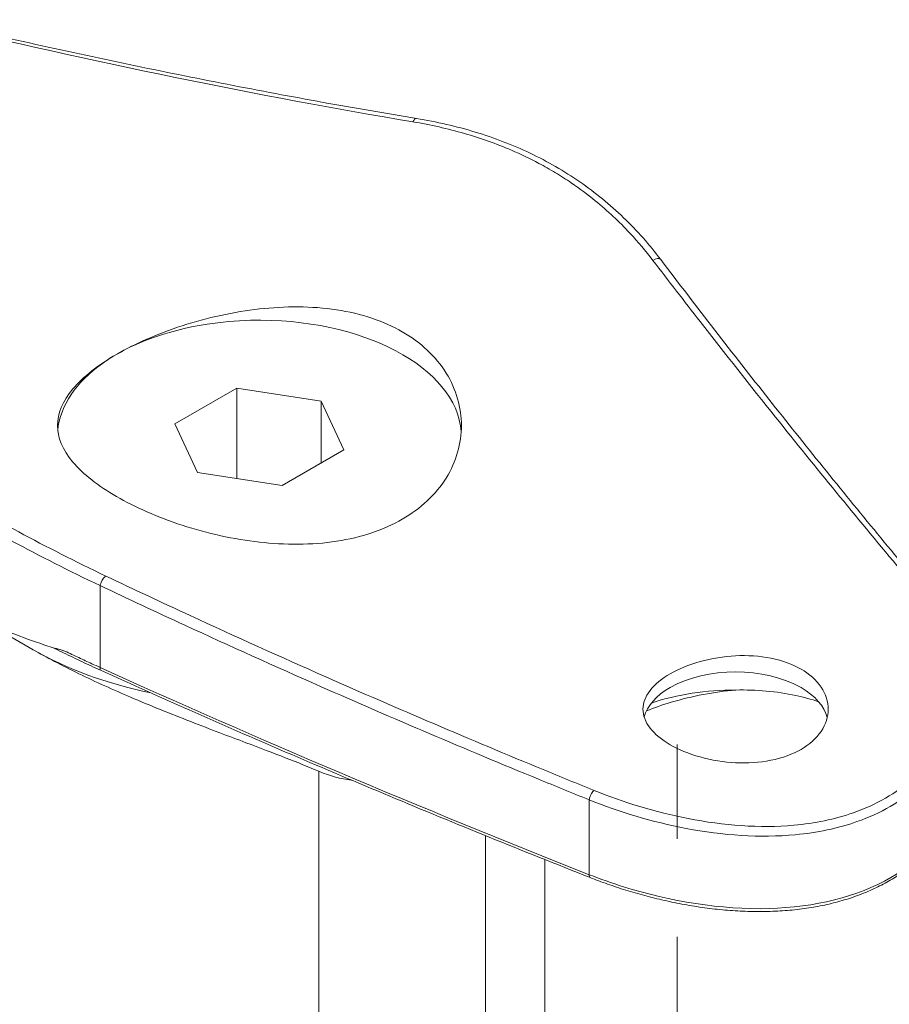
# Model space of a CAD drawing. Units: millimetres. Extents: x 4 to 172, y 59 to 238.
# Drawn here: x 33 to 37, y 169 to 173 of the extents above; entities that cross this region are included whole.
import ezdxf

# ---------------------------------------------------------------- set-up
doc = ezdxf.new("R2010")
doc.units = ezdxf.units.MM
doc.header["$MEASUREMENT"] = 0
doc.layers.add('Diagrams', color=7, linetype='Continuous')

# ---------------------------------------------------------------- blocks, each defined once
blk = doc.blocks.new('block 68')
at = {"layer": 'Diagrams', "color": 7, "lineweight": 5, "true_color": 0xffffff}
for points in [[(35.9982, 169.8676), (35.9982, 169.4403)], [(35.9982, 168.995), (35.9982, 168.5676)], [(35.9982, 168.1222), (35.9982, 165.9495)]]:
    blk.add_lwpolyline(points, dxfattribs=at)
blk = doc.blocks.new('block 45')
at = {"layer": 'Diagrams'}
blk.add_blockref('block 68', (0, 0), dxfattribs=at)
blk = doc.blocks.new('block 523')
at = {"layer": 'Diagrams', "color": 7, "lineweight": 9, "true_color": 0xffffff}
blk.add_lwpolyline([(35.3988, 167.3702), (35.3988, 169.346)], dxfattribs=at)
blk = doc.blocks.new('block 538')
at = {"layer": 'Diagrams', "color": 7, "lineweight": 9, "true_color": 0xffffff}
blk.add_lwpolyline([(35.1308, 166.9967), (35.1308, 169.4541)], dxfattribs=at)
blk = doc.blocks.new('block 551')
at = {"layer": 'Diagrams', "color": 7, "lineweight": 9, "true_color": 0xffffff}
blk.add_lwpolyline([(34.3759, 166.5608), (34.3759, 169.7457)], dxfattribs=at)
blk = doc.blocks.new('block 555')
at = {"layer": 'Diagrams', "color": 7, "lineweight": 9, "true_color": 0xffffff}
blk.add_open_spline([(34.523, 169.7061), (34.4761, 169.7104), (34.4271, 169.7236), (34.3759, 169.7457)], degree=3, dxfattribs=at)
blk = doc.blocks.new('block 556')
at = {"layer": 'Diagrams', "color": 7, "lineweight": 9, "true_color": 0xffffff}
blk.add_open_spline([(33.0819, 170.2964), (33.2323, 170.2096), (33.4141, 170.1429), (33.6142, 170.1012)], degree=3, dxfattribs=at)
blk = doc.blocks.new('block 557')
at = {"layer": 'Diagrams', "color": 7, "lineweight": 9, "true_color": 0xffffff}
blk.add_open_spline([(34.3758, 169.7457), (34.2844, 169.7849), (34.1715, 169.8278), (34.0453, 169.8755), (33.9716, 169.9033), (33.8852, 169.9358), (33.7948, 169.971), (33.7044, 170.0063), (33.61, 170.0443), (33.5227, 170.0816), (33.4467, 170.1141), (33.3649, 170.1508), (33.2883, 170.1879), (33.2117, 170.2251), (33.1403, 170.2627), (33.0819, 170.2964)], degree=3, knots=[0, 0, 0, 0, 1, 1, 1, 2, 2, 2, 3, 3, 3, 4, 4, 4, 5, 5, 5, 5], dxfattribs=at)
blk = doc.blocks.new('block 561')
at = {"layer": 'Diagrams', "color": 7, "lineweight": 9, "true_color": 0xffffff}
blk.add_open_spline([(33.2255, 170.2905), (33.1995, 170.2976), (33.1737, 170.3052), (33.1483, 170.3132)], degree=3, dxfattribs=at)
blk = doc.blocks.new('block 562')
at = {"layer": 'Diagrams', "color": 7, "lineweight": 9, "true_color": 0xffffff}
blk.add_open_spline([(36.265, 170.1141), (36.1306, 170.1143), (35.9985, 170.094), (35.882, 170.0552)], degree=3, dxfattribs=at)
blk = doc.blocks.new('block 563')
at = {"layer": 'Diagrams', "color": 7, "lineweight": 9, "true_color": 0xffffff}
blk.add_open_spline([(35.9665, 169.8663), (35.9292, 169.8878), (35.897, 169.914), (35.8756, 169.9418), (35.8542, 169.9696), (35.8437, 169.9992), (35.8437, 170.0269)], degree=3, knots=[0, 0, 0, 0, 1, 1, 1, 2, 2, 2, 2], dxfattribs=at)
blk = doc.blocks.new('block 564')
at = {"layer": 'Diagrams', "color": 7, "lineweight": 9, "true_color": 0xffffff}
blk.add_open_spline([(35.8437, 170.0269), (35.8437, 170.0546), (35.8542, 170.0842), (35.8756, 170.112), (35.897, 170.1398), (35.9292, 170.166), (35.9665, 170.1875), (36.0038, 170.209), (36.051, 170.2288), (36.1026, 170.2431), (36.1543, 170.2574), (36.2105, 170.2663), (36.2631, 170.269), (36.3157, 170.2717), (36.3718, 170.2685), (36.4235, 170.2581), (36.4752, 170.2478), (36.5223, 170.2303), (36.5596, 170.2087), (36.5969, 170.1872), (36.6292, 170.1588), (36.6506, 170.127), (36.672, 170.0952), (36.6825, 170.0599), (36.6825, 170.0269)], degree=3, knots=[0, 0, 0, 0, 1, 1, 1, 2, 2, 2, 3, 3, 3, 4, 4, 4, 5, 5, 5, 6, 6, 6, 7, 7, 7, 8, 8, 8, 8], dxfattribs=at)
blk = doc.blocks.new('block 565')
at = {"layer": 'Diagrams', "color": 7, "lineweight": 9, "true_color": 0xffffff}
blk.add_open_spline([(36.6825, 170.0269), (36.6825, 169.9938), (36.672, 169.9586), (36.6506, 169.9268), (36.6292, 169.8949), (36.5969, 169.8666), (36.5596, 169.8451), (36.5223, 169.8235), (36.4752, 169.806), (36.4235, 169.7957), (36.3718, 169.7853), (36.3157, 169.7821), (36.2631, 169.7847), (36.2105, 169.7874), (36.1543, 169.7963), (36.1026, 169.8107), (36.051, 169.825), (36.0038, 169.8448), (35.9665, 169.8663)], degree=3, knots=[0, 0, 0, 0, 1, 1, 1, 2, 2, 2, 3, 3, 3, 4, 4, 4, 5, 5, 5, 6, 6, 6, 6], dxfattribs=at)
blk = doc.blocks.new('block 566')
at = {"layer": 'Diagrams', "color": 7, "lineweight": 9, "true_color": 0xffffff}
blk.add_open_spline([(36.5596, 170.1252), (36.3958, 170.2198), (36.1303, 170.2198), (35.9665, 170.1252)], degree=3, dxfattribs=at)
blk = doc.blocks.new('block 567')
at = {"layer": 'Diagrams', "color": 7, "lineweight": 9, "true_color": 0xffffff}
blk.add_open_spline([(36.6781, 169.9889), (36.665, 170.0405), (36.6235, 170.0883), (36.5596, 170.1252)], degree=3, dxfattribs=at)
blk = doc.blocks.new('block 568')
at = {"layer": 'Diagrams', "color": 7, "lineweight": 9, "true_color": 0xffffff}
blk.add_open_spline([(35.9665, 170.1252), (35.904, 170.0891), (35.8628, 170.0425), (35.8489, 169.9921)], degree=3, dxfattribs=at)
blk = doc.blocks.new('block 569')
at = {"layer": 'Diagrams', "color": 7, "lineweight": 9, "true_color": 0xffffff}
blk.add_open_spline([(33.4593, 170.9906), (33.3776, 171.0377), (33.3072, 171.0918), (33.2606, 171.1471), (33.214, 171.2023), (33.1913, 171.2591), (33.1913, 171.3123)], degree=3, knots=[0, 0, 0, 0, 1, 1, 1, 2, 2, 2, 2], dxfattribs=at)
blk = doc.blocks.new('block 570')
at = {"layer": 'Diagrams', "color": 7, "lineweight": 9, "true_color": 0xffffff}
blk.add_open_spline([(33.1913, 171.3123), (33.1913, 171.3655), (33.214, 171.4225), (33.2606, 171.4781), (33.3072, 171.5336), (33.3776, 171.5879), (33.4593, 171.635), (33.541, 171.6822), (33.6442, 171.7282), (33.7569, 171.7646), (33.8697, 171.8011), (33.9919, 171.8278), (34.1063, 171.8406), (34.2208, 171.8534), (34.343, 171.8541), (34.4557, 171.837), (34.5684, 171.82), (34.6717, 171.7848), (34.7533, 171.7377), (34.835, 171.6905), (34.9055, 171.6254), (34.952, 171.5505), (34.9986, 171.4756), (35.0213, 171.3912), (35.0213, 171.3123)], degree=3, knots=[0, 0, 0, 0, 1, 1, 1, 2, 2, 2, 3, 3, 3, 4, 4, 4, 5, 5, 5, 6, 6, 6, 7, 7, 7, 8, 8, 8, 8], dxfattribs=at)
blk = doc.blocks.new('block 571')
at = {"layer": 'Diagrams', "color": 7, "lineweight": 9, "true_color": 0xffffff}
blk.add_open_spline([(35.0213, 171.3123), (35.0213, 171.2334), (34.9986, 171.1493), (34.952, 171.0746), (34.9055, 171), (34.835, 170.9351), (34.7533, 170.8879), (34.6717, 170.8408), (34.5684, 170.8054), (34.4557, 170.7881), (34.343, 170.7707), (34.2207, 170.7712), (34.1063, 170.784), (33.9919, 170.7969), (33.8697, 170.8238), (33.7569, 170.8605), (33.6442, 170.8972), (33.541, 170.9434), (33.4593, 170.9906)], degree=3, knots=[0, 0, 0, 0, 1, 1, 1, 2, 2, 2, 3, 3, 3, 4, 4, 4, 5, 5, 5, 6, 6, 6, 6], dxfattribs=at)
blk = doc.blocks.new('block 573')
at = {"layer": 'Diagrams', "color": 7, "lineweight": 9, "true_color": 0xffffff}
blk.add_open_spline([(33.1485, 170.3135), (33.048, 170.3452), (32.9535, 170.3829), (32.8676, 170.425), (32.8309, 170.443), (32.7944, 170.4625), (32.7585, 170.4834)], degree=3, knots=[0, 0, 0, 0, 1, 1, 1, 2, 2, 2, 2], dxfattribs=at)
blk = doc.blocks.new('block 575')
at = {"layer": 'Diagrams', "color": 7, "lineweight": 9, "true_color": 0xffffff}
blk.add_open_spline([(36.265, 170.1141), (36.2643, 170.114), (36.2637, 170.114), (36.2631, 170.1139), (36.1675, 170.1061), (36.0656, 170.0869), (35.9716, 170.0586), (35.9325, 170.0468), (35.8949, 170.0336), (35.8593, 170.0192)], degree=3, knots=[0, 0, 0, 0, 1, 1, 1, 2, 2, 2, 3, 3, 3, 3], dxfattribs=at)
blk = doc.blocks.new('block 577')
at = {"layer": 'Diagrams', "color": 7, "lineweight": 9, "true_color": 0xffffff}
blk.add_open_spline([(36.6393, 170.0608), (36.6064, 170.072), (36.5719, 170.0816), (36.5361, 170.0893), (36.4491, 170.1081), (36.355, 170.1159), (36.265, 170.1141)], degree=3, knots=[0, 0, 0, 0, 1, 1, 1, 2, 2, 2, 2], dxfattribs=at)
blk = doc.blocks.new('block 579')
at = {"layer": 'Diagrams', "color": 7, "lineweight": 9, "true_color": 0xffffff}
blk.add_open_spline([(33.0819, 170.2964), (33.2323, 170.2096), (33.4141, 170.1429), (33.6142, 170.1012)], degree=3, dxfattribs=at)
blk = doc.blocks.new('block 584')
at = {"layer": 'Diagrams', "color": 7, "lineweight": 9, "true_color": 0xffffff}
blk.add_open_spline([(33.1785, 170.3023), (33.1782, 170.3024), (33.178, 170.3025), (33.1779, 170.3026), (33.1776, 170.3028), (33.1775, 170.3029), (33.1775, 170.3029), (33.178, 170.3031), (33.1786, 170.303), (33.1792, 170.3029), (33.1807, 170.3026), (33.1829, 170.302), (33.1849, 170.3015), (33.193, 170.2995), (33.2072, 170.2955), (33.2255, 170.2905)], degree=3, knots=[0, 0, 0, 0, 1, 1, 1, 2, 2, 2, 3, 3, 3, 4, 4, 4, 5, 5, 5, 5], dxfattribs=at)
blk = doc.blocks.new('block 585')
at = {"layer": 'Diagrams', "color": 7, "lineweight": 9, "true_color": 0xffffff}
blk.add_open_spline([(37.1522, 170.5251), (37.07, 170.6232), (36.9878, 170.7222), (36.9057, 170.822), (36.8236, 170.9218), (36.7416, 171.0225), (36.6596, 171.1241), (36.5776, 171.2258), (36.4957, 171.3283), (36.4139, 171.4318), (36.3321, 171.5353), (36.2504, 171.6397), (36.1687, 171.7452), (36.0871, 171.8506), (36.0056, 171.957), (35.9242, 172.0645)], degree=3, knots=[0, 0, 0, 0, 1, 1, 1, 2, 2, 2, 3, 3, 3, 4, 4, 4, 5, 5, 5, 5], dxfattribs=at)
blk = doc.blocks.new('block 587')
at = {"layer": 'Diagrams', "color": 7, "lineweight": 9, "true_color": 0xffffff}
blk.add_open_spline([(35.604, 169.2643), (35.4508, 169.3249), (35.2985, 169.3859), (35.1472, 169.4474), (34.9959, 169.5089), (34.8456, 169.5708), (34.6965, 169.6332), (34.5473, 169.6955), (34.3992, 169.7583), (34.2524, 169.8213), (34.1055, 169.8844), (33.9599, 169.9479), (33.8157, 170.0116), (33.6714, 170.0753), (33.5285, 170.1394), (33.387, 170.2037)], degree=3, knots=[0, 0, 0, 0, 1, 1, 1, 2, 2, 2, 3, 3, 3, 4, 4, 4, 5, 5, 5, 5], dxfattribs=at)
blk = doc.blocks.new('block 589')
at = {"layer": 'Diagrams', "color": 7, "lineweight": 9, "true_color": 0xffffff}
blk.add_open_spline([(35.9242, 172.0645), (35.8988, 172.0981), (35.872, 172.1307), (35.844, 172.1624), (35.8159, 172.194), (35.7865, 172.2247), (35.7559, 172.2542), (35.7252, 172.2837), (35.6933, 172.3121), (35.6603, 172.3391), (35.6272, 172.3662), (35.5929, 172.392), (35.5575, 172.4164), (35.5221, 172.4409), (35.4855, 172.464), (35.448, 172.4857), (35.4104, 172.5074), (35.3718, 172.5277), (35.3322, 172.5465), (35.2926, 172.5653), (35.2521, 172.5827), (35.2108, 172.5987), (35.1694, 172.6146), (35.1272, 172.6291), (35.0842, 172.6421), (35.0412, 172.6552), (34.9974, 172.6668), (34.953, 172.6771), (34.9086, 172.6873), (34.8635, 172.6962), (34.818, 172.7037)], degree=3, knots=[0, 0, 0, 0, 1, 1, 1, 2, 2, 2, 3, 3, 3, 4, 4, 4, 5, 5, 5, 6, 6, 6, 7, 7, 7, 8, 8, 8, 9, 9, 9, 10, 10, 10, 10], dxfattribs=at)
blk = doc.blocks.new('block 592')
at = {"layer": 'Diagrams', "color": 7, "lineweight": 9, "true_color": 0xffffff}
blk.add_open_spline([(33.387, 170.2037), (33.3728, 170.2101), (33.3586, 170.2166), (33.3445, 170.2231), (33.3304, 170.2297), (33.3163, 170.2362), (33.3024, 170.2428), (33.2884, 170.2493), (33.2745, 170.2559), (33.2606, 170.2625), (33.2468, 170.2691), (33.233, 170.2757), (33.2193, 170.2824), (33.2056, 170.289), (33.192, 170.2956), (33.1785, 170.3023)], degree=3, knots=[0, 0, 0, 0, 1, 1, 1, 2, 2, 2, 3, 3, 3, 4, 4, 4, 5, 5, 5, 5], dxfattribs=at)
blk = doc.blocks.new('block 594')
at = {"layer": 'Diagrams', "color": 7, "lineweight": 9, "true_color": 0xffffff}
blk.add_open_spline([(35.604, 169.2643), (35.6299, 169.2541), (35.6564, 169.2442), (35.6834, 169.2347), (35.7105, 169.2251), (35.7381, 169.216), (35.7662, 169.2073), (35.7944, 169.1985), (35.823, 169.1902), (35.8519, 169.1825), (35.8812, 169.1746), (35.9106, 169.1673), (35.9402, 169.1606), (35.9702, 169.1539), (36.0003, 169.1477), (36.0306, 169.1422), (36.0611, 169.1366), (36.0918, 169.1317), (36.1227, 169.1275), (36.1535, 169.1233), (36.1843, 169.1198), (36.2151, 169.1171), (36.2459, 169.1144), (36.2766, 169.1124), (36.3072, 169.1113), (36.3376, 169.1102), (36.3679, 169.1098), (36.3979, 169.1104), (36.4278, 169.1109), (36.4576, 169.1122), (36.4872, 169.1144), (36.5163, 169.1166), (36.5452, 169.1197), (36.5737, 169.1236), (36.6018, 169.1275), (36.6295, 169.1322), (36.6567, 169.1378), (36.6837, 169.1434), (36.7101, 169.1498), (36.7359, 169.1571), (36.7616, 169.1643), (36.7866, 169.1723), (36.811, 169.1811), (36.8353, 169.1899), (36.859, 169.1996), (36.882, 169.2101), (36.9048, 169.2205), (36.9269, 169.2316), (36.9482, 169.2436), (36.9694, 169.2555), (36.9898, 169.2681), (37.0094, 169.2814), (37.0289, 169.2947), (37.0476, 169.3087), (37.0653, 169.3234), (37.0831, 169.3381), (37.1, 169.3534), (37.116, 169.3695), (37.132, 169.3855), (37.1471, 169.4021), (37.1612, 169.4194), (37.1753, 169.4366), (37.1883, 169.4544), (37.2004, 169.4727), (37.2124, 169.491), (37.2234, 169.5098), (37.2333, 169.529), (37.2433, 169.5483), (37.2522, 169.5681), (37.2599, 169.588), (37.2728, 169.6214), (37.2826, 169.6558), (37.2892, 169.6908), (37.2957, 169.7258), (37.299, 169.7613), (37.299, 169.7968)], degree=3, knots=[0, 0, 0, 0, 1, 1, 1, 2, 2, 2, 3, 3, 3, 4, 4, 4, 5, 5, 5, 6, 6, 6, 7, 7, 7, 8, 8, 8, 9, 9, 9, 10, 10, 10, 11, 11, 11, 12, 12, 12, 13, 13, 13, 14, 14, 14, 15, 15, 15, 16, 16, 16, 17, 17, 17, 18, 18, 18, 19, 19, 19, 20, 20, 20, 21, 21, 21, 22, 22, 22, 23, 23, 23, 24, 24, 24, 25, 25, 25, 25], dxfattribs=at)
blk = doc.blocks.new('block 595')
at = {"layer": 'Diagrams', "color": 7, "lineweight": 9, "true_color": 0xffffff}
blk.add_open_spline([(34.818, 172.7037), (34.6787, 172.7267), (34.5375, 172.7511), (34.3945, 172.7769), (34.2515, 172.8028), (34.1068, 172.83), (33.9605, 172.8585), (33.8142, 172.8871), (33.6663, 172.917), (33.5169, 172.9482), (33.3675, 172.9795), (33.2167, 173.0121), (33.0645, 173.0459), (32.9124, 173.0798), (32.759, 173.115), (32.6044, 173.1514)], degree=3, knots=[0, 0, 0, 0, 1, 1, 1, 2, 2, 2, 3, 3, 3, 4, 4, 4, 5, 5, 5, 5], dxfattribs=at)
blk = doc.blocks.new('block 597')
at = {"layer": 'Diagrams', "color": 7, "lineweight": 9, "true_color": 0xffffff}
blk.add_lwpolyline([(33.0819, 170.2964), (32.7583, 170.4832)], dxfattribs=at)
blk = doc.blocks.new('block 599')
at = {"layer": 'Diagrams', "color": 7, "lineweight": 9, "true_color": 0xffffff}
blk.add_lwpolyline([(34.3865, 171.4232), (34.3865, 171.1431)], dxfattribs=at)
blk = doc.blocks.new('block 600')
at = {"layer": 'Diagrams', "color": 7, "lineweight": 9, "true_color": 0xffffff}
blk.add_lwpolyline([(34.0038, 171.4824), (34.3865, 171.4232)], dxfattribs=at)
blk = doc.blocks.new('block 601')
at = {"layer": 'Diagrams', "color": 7, "lineweight": 9, "true_color": 0xffffff}
blk.add_lwpolyline([(34.3865, 171.4232), (34.489, 171.2023)], dxfattribs=at)
blk = doc.blocks.new('block 602')
at = {"layer": 'Diagrams', "color": 7, "lineweight": 9, "true_color": 0xffffff}
blk.add_open_spline([(35.0205, 171.2847), (34.9983, 171.5761), (34.5711, 171.8021), (34.0662, 171.7893), (33.9997, 171.7876), (33.9338, 171.7817), (33.8695, 171.7718)], degree=3, knots=[0, 0, 0, 0, 1, 1, 1, 2, 2, 2, 2], dxfattribs=at)
blk = doc.blocks.new('block 603')
at = {"layer": 'Diagrams', "color": 7, "lineweight": 9, "true_color": 0xffffff}
blk.add_open_spline([(33.8695, 171.7718), (33.4869, 171.7126), (33.2137, 171.518), (33.1926, 171.2896)], degree=3, dxfattribs=at)
blk = doc.blocks.new('block 604')
at = {"layer": 'Diagrams', "color": 7, "lineweight": 9, "true_color": 0xffffff}
blk.add_lwpolyline([(33.7236, 171.3207), (34.0038, 171.4824)], dxfattribs=at)
blk = doc.blocks.new('block 605')
at = {"layer": 'Diagrams', "color": 7, "lineweight": 9, "true_color": 0xffffff}
blk.add_lwpolyline([(33.8261, 171.0997), (33.7236, 171.3207)], dxfattribs=at)
blk = doc.blocks.new('block 606')
at = {"layer": 'Diagrams', "color": 7, "lineweight": 9, "true_color": 0xffffff}
blk.add_lwpolyline([(34.489, 171.2023), (34.2089, 171.0405)], dxfattribs=at)
blk = doc.blocks.new('block 607')
at = {"layer": 'Diagrams', "color": 7, "lineweight": 9, "true_color": 0xffffff}
blk.add_lwpolyline([(34.0038, 171.4824), (34.0038, 171.0722)], dxfattribs=at)
blk = doc.blocks.new('block 608')
at = {"layer": 'Diagrams', "color": 7, "lineweight": 9, "true_color": 0xffffff}
blk.add_lwpolyline([(34.2089, 171.0405), (33.8261, 171.0997)], dxfattribs=at)
blk = doc.blocks.new('block 609')
at = {"layer": 'Diagrams', "color": 7, "lineweight": 9, "true_color": 0xffffff}
blk.add_open_spline([(33.4108, 170.6304), (33.4049, 170.6293), (33.3951, 170.6161), (33.3889, 170.6007), (33.387, 170.5959), (33.3856, 170.5912), (33.3848, 170.5872)], degree=3, knots=[0, 0, 0, 0, 1, 1, 1, 2, 2, 2, 2], dxfattribs=at)
blk = doc.blocks.new('block 610')
at = {"layer": 'Diagrams', "color": 7, "lineweight": 9, "true_color": 0xffffff}
blk.add_lwpolyline([(33.3848, 170.216), (33.3848, 170.5872)], dxfattribs=at)
blk = doc.blocks.new('block 611')
at = {"layer": 'Diagrams', "color": 7, "lineweight": 9, "true_color": 0xffffff}
blk.add_open_spline([(32.5907, 173.1415), (33.3634, 172.9575), (34.1052, 172.8056), (34.8019, 172.6885)], degree=3, dxfattribs=at)
blk = doc.blocks.new('block 612')
at = {"layer": 'Diagrams', "color": 7, "lineweight": 9, "true_color": 0xffffff}
blk.add_open_spline([(35.6004, 169.2773), (35.5998, 169.2702), (35.6011, 169.2655), (35.604, 169.2643)], degree=3, dxfattribs=at)
blk = doc.blocks.new('block 614')
at = {"layer": 'Diagrams', "color": 7, "lineweight": 9, "true_color": 0xffffff}
blk.add_lwpolyline([(35.6004, 169.2773), (35.6004, 169.6162)], dxfattribs=at)
blk = doc.blocks.new('block 615')
at = {"layer": 'Diagrams', "color": 7, "lineweight": 9, "true_color": 0xffffff}
blk.add_open_spline([(37.122, 170.5253), (37.0792, 170.5761), (37.0363, 170.6271), (36.9935, 170.6784), (36.8101, 170.898), (36.6269, 171.1218), (36.4442, 171.3502), (36.3299, 171.493), (36.2159, 171.6375), (36.102, 171.784), (36.0308, 171.8756), (35.9597, 171.9679), (35.8887, 172.061)], degree=3, knots=[0, 0, 0, 0, 1, 1, 1, 2, 2, 2, 3, 3, 3, 4, 4, 4, 4], dxfattribs=at)
blk = doc.blocks.new('block 616')
at = {"layer": 'Diagrams', "color": 7, "lineweight": 9, "true_color": 0xffffff}
blk.add_open_spline([(35.622, 169.6592), (35.6146, 169.6551), (35.6056, 169.6394), (35.6018, 169.6242), (35.6011, 169.6214), (35.6007, 169.6187), (35.6004, 169.6162)], degree=3, knots=[0, 0, 0, 0, 1, 1, 1, 2, 2, 2, 2], dxfattribs=at)
blk = doc.blocks.new('block 617')
at = {"layer": 'Diagrams', "color": 7, "lineweight": 9, "true_color": 0xffffff}
blk.add_open_spline([(35.9242, 172.0645), (35.9179, 172.0727), (35.9021, 172.0711), (35.8887, 172.061)], degree=3, dxfattribs=at)
blk = doc.blocks.new('block 618')
at = {"layer": 'Diagrams', "color": 7, "lineweight": 9, "true_color": 0xffffff}
blk.add_open_spline([(35.6004, 169.2773), (35.6501, 169.2578), (35.7021, 169.2394), (35.7556, 169.2227), (35.9663, 169.1569), (36.1978, 169.1181), (36.415, 169.1239), (36.6205, 169.1294), (36.8148, 169.1763), (36.9658, 169.264), (37.1108, 169.3481), (37.2148, 169.4693), (37.2643, 169.6033), (37.2872, 169.6655), (37.2988, 169.7309), (37.2988, 169.7964)], degree=3, knots=[0, 0, 0, 0, 1, 1, 1, 2, 2, 2, 3, 3, 3, 4, 4, 4, 5, 5, 5, 5], dxfattribs=at)
blk = doc.blocks.new('block 619')
at = {"layer": 'Diagrams', "color": 7, "lineweight": 9, "true_color": 0xffffff}
blk.add_open_spline([(32.3239, 171.2579), (32.3575, 171.2323), (32.3935, 171.2064), (32.4318, 171.18), (32.493, 171.1379), (32.5599, 171.0946), (32.6322, 171.0503), (32.7477, 170.9793), (32.8769, 170.9053), (33.0161, 170.8304), (33.1403, 170.7636), (33.2729, 170.696), (33.4107, 170.6304)], degree=3, knots=[0, 0, 0, 0, 1, 1, 1, 2, 2, 2, 3, 3, 3, 4, 4, 4, 4], dxfattribs=at)
blk = doc.blocks.new('block 621')
at = {"layer": 'Diagrams', "color": 7, "lineweight": 9, "true_color": 0xffffff}
blk.add_open_spline([(35.8887, 172.061), (35.8562, 172.1036), (35.8216, 172.1447), (35.7848, 172.1841), (35.736, 172.2363), (35.6835, 172.2855), (35.6277, 172.3309), (35.5927, 172.3593), (35.5565, 172.3864), (35.5189, 172.4119), (35.4954, 172.4278), (35.4715, 172.4431), (35.447, 172.4579), (35.4226, 172.4726), (35.3977, 172.4867), (35.3724, 172.5002), (35.3319, 172.5218), (35.2901, 172.5418), (35.2474, 172.5602), (35.179, 172.5895), (35.1081, 172.6147), (35.0348, 172.6359), (34.9593, 172.6577), (34.8814, 172.6751), (34.8019, 172.6885)], degree=3, knots=[0, 0, 0, 0, 1, 1, 1, 2, 2, 2, 3, 3, 3, 4, 4, 4, 5, 5, 5, 6, 6, 6, 7, 7, 7, 8, 8, 8, 8], dxfattribs=at)
blk = doc.blocks.new('block 624')
at = {"layer": 'Diagrams', "color": 7, "lineweight": 9, "true_color": 0xffffff}
blk.add_open_spline([(32.2861, 171.2216), (32.32, 171.1957), (32.3563, 171.1694), (32.3948, 171.1427), (32.4566, 171.0999), (32.5241, 171.0561), (32.5971, 171.0112), (32.7138, 170.9394), (32.8444, 170.8646), (32.9852, 170.789), (33.111, 170.7216), (33.2453, 170.6533), (33.3848, 170.5872)], degree=3, knots=[0, 0, 0, 0, 1, 1, 1, 2, 2, 2, 3, 3, 3, 4, 4, 4, 4], dxfattribs=at)
blk = doc.blocks.new('block 628')
at = {"layer": 'Diagrams', "color": 7, "lineweight": 9, "true_color": 0xffffff}
blk.add_open_spline([(33.3848, 170.216), (33.3837, 170.2093), (33.3845, 170.2048), (33.387, 170.2037)], degree=3, dxfattribs=at)
blk = doc.blocks.new('block 629')
at = {"layer": 'Diagrams', "color": 7, "lineweight": 9, "true_color": 0xffffff}
blk.add_open_spline([(37.299, 170.1287), (37.2989, 170.0376), (37.2772, 169.9464), (37.2346, 169.8631), (37.1999, 169.7952), (37.1515, 169.7326), (37.0909, 169.6782), (37.0531, 169.6442), (37.0106, 169.6135), (36.964, 169.5867), (36.9175, 169.5598), (36.8669, 169.5367), (36.813, 169.5178), (36.7268, 169.4874), (36.6326, 169.4677), (36.5336, 169.4583), (36.3754, 169.4434), (36.205, 169.4554), (36.0393, 169.4869), (35.8869, 169.5159), (35.7354, 169.5619), (35.6004, 169.6162)], degree=3, knots=[0, 0, 0, 0, 1, 1, 1, 2, 2, 2, 3, 3, 3, 4, 4, 4, 5, 5, 5, 6, 6, 6, 7, 7, 7, 7], dxfattribs=at)
blk = doc.blocks.new('block 633')
at = {"layer": 'Diagrams', "color": 7, "lineweight": 9, "true_color": 0xffffff}
blk.add_open_spline([(37.122, 170.5253), (37.1952, 170.4386), (37.2416, 170.3351), (37.2574, 170.23), (37.2744, 170.1156), (37.2559, 169.9971), (37.2028, 169.8918), (37.1696, 169.8259), (37.1231, 169.7652), (37.0648, 169.7125), (37.0283, 169.6796), (36.9873, 169.65), (36.9424, 169.624), (36.8976, 169.5981), (36.8487, 169.5759), (36.7967, 169.5577), (36.7134, 169.5286), (36.6223, 169.5099), (36.5266, 169.5014), (36.3734, 169.4877), (36.2085, 169.5002), (36.0478, 169.5317), (35.9001, 169.5606), (35.7531, 169.606), (35.622, 169.6592)], degree=3, knots=[0, 0, 0, 0, 1, 1, 1, 2, 2, 2, 3, 3, 3, 4, 4, 4, 5, 5, 5, 6, 6, 6, 7, 7, 7, 8, 8, 8, 8], dxfattribs=at)
blk = doc.blocks.new('block 634')
at = {"layer": 'Diagrams', "color": 7, "lineweight": 9, "true_color": 0xffffff}
blk.add_open_spline([(33.3848, 170.216), (34.0922, 169.8945), (34.8344, 169.5801), (35.6004, 169.2773)], degree=3, dxfattribs=at)
blk = doc.blocks.new('block 635')
at = {"layer": 'Diagrams', "color": 7, "lineweight": 9, "true_color": 0xffffff}
blk.add_open_spline([(33.3848, 170.5872), (33.5124, 170.5266), (33.6401, 170.4668), (33.7679, 170.4078), (33.9725, 170.3135), (34.1774, 170.2211), (34.3827, 170.1306), (34.711, 169.9859), (35.0401, 169.8459), (35.3697, 169.7104), (35.4466, 169.6788), (35.5235, 169.6474), (35.6004, 169.6162)], degree=3, knots=[0, 0, 0, 0, 1, 1, 1, 2, 2, 2, 3, 3, 3, 4, 4, 4, 4], dxfattribs=at)
blk = doc.blocks.new('block 637')
at = {"layer": 'Diagrams', "color": 7, "lineweight": 9, "true_color": 0xffffff}
blk.add_open_spline([(34.818, 172.7037), (34.8123, 172.7046), (34.806, 172.6987), (34.8019, 172.6885)], degree=3, dxfattribs=at)
blk = doc.blocks.new('block 642')
at = {"layer": 'Diagrams', "color": 7, "lineweight": 9, "true_color": 0xffffff}
blk.add_open_spline([(33.4108, 170.6304), (33.538, 170.5698), (33.6655, 170.51), (33.7931, 170.4511), (33.9973, 170.3567), (34.2018, 170.2644), (34.4066, 170.1739), (34.7343, 170.0291), (35.0628, 169.8891), (35.3917, 169.7534), (35.4684, 169.7218), (35.5452, 169.6904), (35.622, 169.6592)], degree=3, knots=[0, 0, 0, 0, 1, 1, 1, 2, 2, 2, 3, 3, 3, 4, 4, 4, 4], dxfattribs=at)
blk = doc.blocks.new('block 643')
at = {"layer": 'Diagrams', "color": 7, "lineweight": 9, "true_color": 0xffffff}
blk.add_open_spline([(33.3848, 170.216), (33.3723, 170.2217), (33.3598, 170.2274), (33.3474, 170.2331), (33.3275, 170.2423), (33.3077, 170.2514), (33.2881, 170.2607), (33.2671, 170.2706), (33.2462, 170.2805), (33.2255, 170.2905)], degree=3, knots=[0, 0, 0, 0, 1, 1, 1, 2, 2, 2, 3, 3, 3, 3], dxfattribs=at)
blk = doc.blocks.new('block 554')
at = {"layer": 'Diagrams'}
for name in ['block 595', 'block 611', 'block 637', 'block 589', 'block 621', 'block 617', 'block 615', 'block 585', 'block 570', 'block 603', 'block 602', 'block 604', 'block 600', 'block 607', 'block 599', 'block 601', 'block 605', 'block 569', 'block 571', 'block 619', 'block 624', 'block 606', 'block 608', 'block 609', 'block 642', 'block 610', 'block 635', 'block 633', 'block 597', 'block 573', 'block 556', 'block 557', 'block 579', 'block 561', 'block 584', 'block 592', 'block 643', 'block 564', 'block 628', 'block 634', 'block 587', 'block 566', 'block 629', 'block 568', 'block 575', 'block 562', 'block 577', 'block 567', 'block 563', 'block 565', 'block 618', 'block 594', 'block 555', 'block 616', 'block 614', 'block 612']:
    blk.add_blockref(name, (0, 0), dxfattribs=at)
blk = doc.blocks.new('block 514')
at = {"layer": 'Diagrams'}
for name in ['block 554', 'block 551', 'block 538', 'block 523']:
    blk.add_blockref(name, (0, 0), dxfattribs=at)
blk = doc.blocks.new('block 2')
at = {"layer": 'Diagrams'}
for name in ['block 514', 'block 45']:
    blk.add_blockref(name, (0, 0), dxfattribs=at)

msp = doc.modelspace()

# ---------------------------------------------------------------- block references
at = {"layer": 'Diagrams'}
msp.add_blockref('block 2', (0, 0), dxfattribs=at)

doc.saveas('drawing.dxf')
